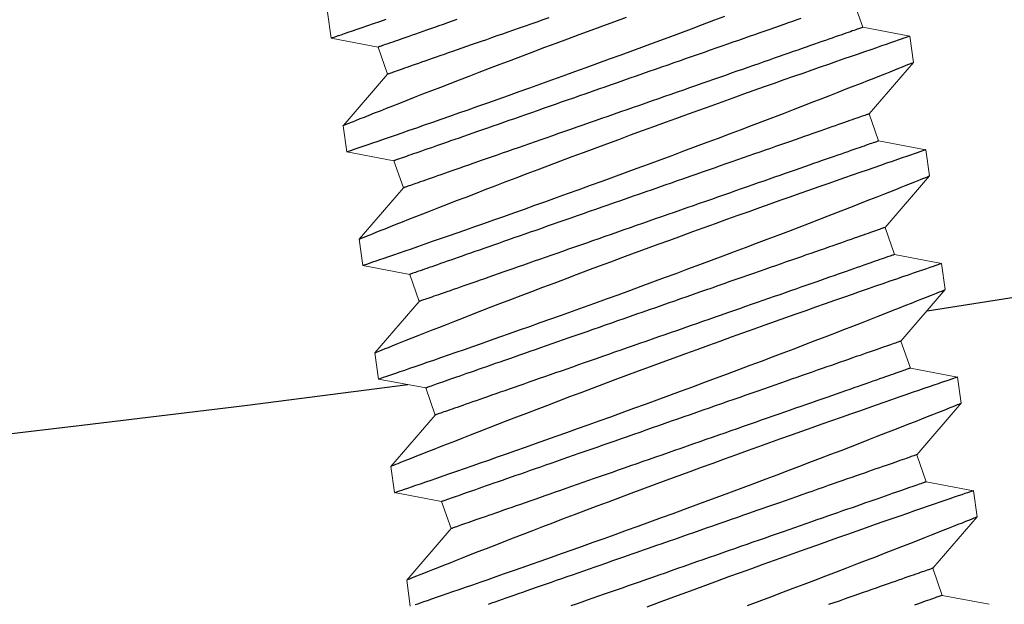
# Model space of a CAD drawing. Extents: x -47 to 454, y -36 to 364.
# Drawn here: x 17 to 17, y -35 to -34 of the extents above; entities that cross this region are included whole.
import ezdxf

# ---------------------------------------------------------------- set-up
doc = ezdxf.new("R2010")
doc.units = 0
doc.header["$MEASUREMENT"] = 0
doc.layers.get('0').update_dxf_attribs({"linetype": 'CONTINUOUS', "lineweight": 15})
doc.layers.add('Text', color=7, linetype='CONTINUOUS')

msp = doc.modelspace()

# ---------------------------------------------------------------- hatches: boundary and pattern name
at = {"layer": 'Text'}
h = msp.add_hatch(dxfattribs=at)
h.set_pattern_fill('ANSI37', color=8, scale=2.5, style=0)
h.set_pattern_definition([(45, (1622.8859, -4.8553), (-0.22097087, 0.22097087), []), (135, (1622.8859, -4.8553), (-0.22097087, -0.22097087), [])])
edge = h.paths.add_edge_path(flags=16)
edge.add_arc((15.24432, -23.58727), 11.75, 0, 360)
edge = h.paths.add_edge_path()
edge.add_arc((15.24432, -23.58727), 12, 0, 360)

# ---------------------------------------------------------------- linework, layer by layer
for p, q in [((16.89698, -34.48579), (16.89285, -34.47399)), ((16.66361, -34.47914), (16.6652, -34.49052)), ((16.91751, -34.48968), (16.89698, -34.48579)), ((16.9191, -34.50107), (16.91751, -34.48969)), ((16.6652, -34.49053), (16.68573, -34.49442)), ((16.68573, -34.49442), (16.68986, -34.50622)), ((16.89977, -34.52351), (16.9191, -34.50107)), ((16.68986, -34.50622), (16.67053, -34.52866)), ((16.90389, -34.53531), (16.89977, -34.52351)), ((16.67052, -34.52866), (16.67211, -34.54004)), ((16.92442, -34.5392), (16.90389, -34.53531)), ((16.67211, -34.54005), (16.69265, -34.54394)), ((16.92601, -34.55059), (16.92442, -34.53921)), ((16.69265, -34.54394), (16.69677, -34.55574)), ((16.90668, -34.57303), (16.92601, -34.55059)), ((16.69677, -34.55574), (16.67744, -34.57818)), ((16.91081, -34.58483), (16.90668, -34.57303)), ((16.67744, -34.57818), (16.67903, -34.58956)), ((16.93134, -34.58872), (16.91081, -34.58483)), ((16.67903, -34.58957), (16.69956, -34.59346)), ((16.93293, -34.60011), (16.93134, -34.58873)), ((16.69956, -34.59346), (16.70368, -34.60526)), ((16.9136, -34.62255), (16.93293, -34.60011)), ((16.70368, -34.60526), (16.68436, -34.6277)), ((16.91772, -34.63435), (16.9136, -34.62255)), ((16.68435, -34.6277), (16.68594, -34.63908)), ((16.93825, -34.63824), (16.91772, -34.63435)), ((16.68594, -34.63909), (16.70648, -34.64298)), ((16.93984, -34.64963), (16.93825, -34.63824)), ((16.70648, -34.64298), (16.7106, -34.65478)), ((16.92051, -34.67207), (16.93984, -34.64963)), ((16.7106, -34.65478), (16.69127, -34.67722)), ((16.92464, -34.68387), (16.92051, -34.67207)), ((16.69127, -34.67722), (16.69286, -34.6886)), ((16.94517, -34.68776), (16.92464, -34.68387)), ((16.69286, -34.68861), (16.71339, -34.6925)), ((16.94676, -34.69915), (16.94517, -34.68776)), ((16.71339, -34.6925), (16.71751, -34.7043)), ((16.92743, -34.72159), (16.94676, -34.69915)), ((16.71751, -34.7043), (16.69818, -34.72674)), ((16.93155, -34.73339), (16.92743, -34.72159)), ((16.69818, -34.72674), (16.69977, -34.73812)), ((16.95208, -34.73728), (16.93155, -34.73339))]:
    msp.add_line(p, q)
for radius in [12, 11.75]:
    msp.add_circle((15.24432, -23.58727), radius)
at = {"layer": 'Text', "color": 8, "flags": 128}
for points in [[(16.67214, -34.54004), (16.67215, -34.54004), (16.67237, -34.53996), (16.67281, -34.53981), (16.67346, -34.53959), (16.67429, -34.5393), (16.67532, -34.53895), (16.67654, -34.53853), (16.67795, -34.53805), (16.67961, -34.53748), (16.68146, -34.53684), (16.6835, -34.53614), (16.68574, -34.53537), (16.6881, -34.53456), (16.69063, -34.53368), (16.69333, -34.53275), (16.69619, -34.53176), (16.6993, -34.53068), (16.70257, -34.52954), (16.70599, -34.52835), (16.70956, -34.52711), (16.71322, -34.52583), (16.71701, -34.5245), (16.72092, -34.52313), (16.72495, -34.52171), (16.7292, -34.52021), (16.73357, -34.51867), (16.73803, -34.51709), (16.74259, -34.51547), (16.74718, -34.51383), (16.75186, -34.51216), (16.7566, -34.51046), (16.76139, -34.50874), (16.76637, -34.50694), (16.7714, -34.50512), (16.77647, -34.50328), (16.78155, -34.50143), (16.7866, -34.49959), (16.79166, -34.49773), (16.79673, -34.49587), (16.80177, -34.49401), (16.80695, -34.49209), (16.8121, -34.49018), (16.81721, -34.48827), (16.82227, -34.48638), (16.82718, -34.48453), (16.83203, -34.48271), (16.83681, -34.4809)], [(16.66523, -34.49052), (16.66523, -34.49052), (16.66545, -34.49044), (16.66589, -34.49029), (16.66654, -34.49007), (16.66737, -34.48978), (16.6684, -34.48943), (16.66963, -34.48901), (16.67104, -34.48853), (16.67269, -34.48796), (16.67454, -34.48732), (16.67659, -34.48662), (16.67882, -34.48585), (16.68118, -34.48504), (16.68371, -34.48416), (16.68642, -34.48323), (16.68928, -34.48224)], [(16.79388, -34.48144), (16.7887, -34.48334), (16.78353, -34.48525), (16.77837, -34.48716), (16.77323, -34.48906), (16.76821, -34.49093), (16.76322, -34.49279), (16.75828, -34.49464), (16.75341, -34.49648), (16.74846, -34.49835), (16.74358, -34.50019), (16.73879, -34.50201), (16.73411, -34.5038), (16.72966, -34.5055), (16.72531, -34.50717), (16.72108, -34.5088), (16.71697, -34.51038), (16.71288, -34.51197), (16.70893, -34.5135), (16.70514, -34.51498), (16.70151, -34.5164), (16.6982, -34.5177), (16.69505, -34.51893), (16.69207, -34.52011), (16.68926, -34.52121), (16.68656, -34.52228), (16.68404, -34.52328), (16.68173, -34.5242), (16.67962, -34.52503), (16.67783, -34.52575), (16.67622, -34.52639), (16.67481, -34.52695), (16.67359, -34.52744), (16.67255, -34.52785), (16.67172, -34.52818), (16.67111, -34.52843), (16.67071, -34.52859), (16.67054, -34.52866), (16.67055, -34.52865)], [(16.72009, -34.48242), (16.71804, -34.48313), (16.71603, -34.48383), (16.71408, -34.48452), (16.71219, -34.48518), (16.71035, -34.48582), (16.70856, -34.48644), (16.70684, -34.48705), (16.70518, -34.48763), (16.70357, -34.48819), (16.70203, -34.48873), (16.70056, -34.48924), (16.69914, -34.48974), (16.6978, -34.49021), (16.69652, -34.49065), (16.69531, -34.49108), (16.69416, -34.49148), (16.69309, -34.49185), (16.69209, -34.4922), (16.69116, -34.49253), (16.6903, -34.49283), (16.68951, -34.4931), (16.6888, -34.49335), (16.68815, -34.49358), (16.68759, -34.49377), (16.6871, -34.49394), (16.68668, -34.49409), (16.68634, -34.49421), (16.68607, -34.4943), (16.68588, -34.49437), (16.68577, -34.49441), (16.68573, -34.49442), (16.68573, -34.49442)], [(16.76008, -34.48169), (16.75745, -34.4826), (16.75486, -34.48351), (16.75229, -34.48441), (16.74975, -34.4853), (16.74724, -34.48617), (16.74476, -34.48704), (16.74231, -34.48789), (16.73991, -34.48873), (16.73754, -34.48956), (16.73521, -34.49038), (16.73292, -34.49118), (16.73067, -34.49196), (16.72847, -34.49273), (16.72632, -34.49348), (16.72422, -34.49422), (16.72216, -34.49493), (16.72016, -34.49563), (16.71821, -34.49632), (16.71631, -34.49698), (16.71447, -34.49762), (16.71269, -34.49824), (16.71096, -34.49885), (16.7093, -34.49943), (16.7077, -34.49999), (16.70616, -34.50053), (16.70468, -34.50104), (16.70327, -34.50154), (16.70192, -34.50201), (16.70064, -34.50245), (16.69943, -34.50288), (16.69829, -34.50328), (16.69721, -34.50365), (16.69621, -34.504), (16.69528, -34.50433), (16.69442, -34.50463), (16.69363, -34.5049), (16.69292, -34.50515), (16.69228, -34.50538), (16.69171, -34.50557), (16.69122, -34.50575), (16.6908, -34.50589), (16.69046, -34.50601), (16.6902, -34.5061), (16.69001, -34.50617), (16.68989, -34.50621), (16.68986, -34.50622), (16.68986, -34.50622)], [(16.87002, -34.48197), (16.86824, -34.48259), (16.8664, -34.48323), (16.8645, -34.4839), (16.86255, -34.48458), (16.86055, -34.48528), (16.85849, -34.486), (16.85639, -34.48673), (16.85423, -34.48748), (16.85203, -34.48825), (16.84979, -34.48904), (16.8475, -34.48984), (16.84517, -34.49065), (16.8428, -34.49148), (16.84039, -34.49232), (16.83795, -34.49317), (16.83547, -34.49404), (16.83296, -34.49492), (16.83042, -34.4958), (16.82785, -34.4967), (16.82525, -34.49761), (16.82263, -34.49852), (16.81999, -34.49945), (16.81732, -34.50038), (16.81464, -34.50132), (16.81194, -34.50226), (16.80923, -34.50321), (16.8065, -34.50416), (16.80376, -34.50512), (16.80102, -34.50608), (16.79826, -34.50704), (16.79551, -34.508), (16.79275, -34.50897), (16.78999, -34.50993), (16.78724, -34.51089), (16.78448, -34.51185), (16.78174, -34.51281), (16.779, -34.51377), (16.77627, -34.51472), (16.77356, -34.51567), (16.77086, -34.51661), (16.76818, -34.51755), (16.76551, -34.51848), (16.76287, -34.51941), (16.76025, -34.52032), (16.75765, -34.52123), (16.75508, -34.52213), (16.75254, -34.52302), (16.75003, -34.52389), (16.74755, -34.52476), (16.74511, -34.52561), (16.7427, -34.52645), (16.74033, -34.52728), (16.738, -34.5281), (16.73571, -34.52889), (16.73347, -34.52968), (16.73127, -34.53045), (16.72911, -34.5312), (16.72701, -34.53194), (16.72495, -34.53265), (16.72295, -34.53335), (16.721, -34.53404), (16.7191, -34.5347), (16.71726, -34.53534), (16.71548, -34.53596), (16.71375, -34.53657), (16.71209, -34.53715), (16.71049, -34.53771), (16.70895, -34.53825), (16.70747, -34.53876), (16.70606, -34.53926), (16.70471, -34.53973), (16.70343, -34.54017), (16.70222, -34.5406), (16.70108, -34.541), (16.70001, -34.54137), (16.699, -34.54172), (16.69807, -34.54205), (16.69721, -34.54235), (16.69642, -34.54262), (16.69571, -34.54287), (16.69507, -34.54309), (16.6945, -34.54329), (16.69401, -34.54346), (16.6936, -34.54361), (16.69325, -34.54373), (16.69299, -34.54382), (16.6928, -34.54389), (16.69269, -34.54393), (16.69265, -34.54394), (16.69265, -34.54394)], [(16.9175, -34.48969), (16.91751, -34.48969), (16.91739, -34.48973), (16.91707, -34.48983), (16.91655, -34.49001), (16.91583, -34.49026), (16.91492, -34.49057), (16.91377, -34.49096), (16.91242, -34.49143), (16.91086, -34.49196), (16.90911, -34.49256), (16.90721, -34.49322), (16.90514, -34.49393), (16.90288, -34.49471), (16.90045, -34.49555), (16.89778, -34.49647), (16.89493, -34.49746), (16.89191, -34.4985), (16.88873, -34.4996), (16.88545, -34.50074), (16.88202, -34.50194), (16.87846, -34.50318), (16.87476, -34.50448), (16.87083, -34.50585), (16.86677, -34.50728), (16.86259, -34.50875), (16.85831, -34.51026), (16.85396, -34.5118), (16.84952, -34.51338), (16.84499, -34.51499), (16.84039, -34.51663), (16.83559, -34.51835), (16.83071, -34.5201), (16.82578, -34.52188), (16.82081, -34.52367), (16.81585, -34.52547), (16.81085, -34.52729), (16.80582, -34.52912), (16.80079, -34.53096), (16.79562, -34.53286), (16.79044, -34.53477), (16.78528, -34.53667), (16.78015, -34.53858), (16.77512, -34.54045), (16.77014, -34.54231), (16.7652, -34.54416), (16.76032, -34.546), (16.75537, -34.54786), (16.7505, -34.54971), (16.74571, -34.55153), (16.74102, -34.55332), (16.73657, -34.55502), (16.73223, -34.55669), (16.72799, -34.55832), (16.72389, -34.5599), (16.7198, -34.56149), (16.71585, -34.56302), (16.71205, -34.5645), (16.70842, -34.56592), (16.70512, -34.56722), (16.70197, -34.56845), (16.69899, -34.56962), (16.69618, -34.57073), (16.69347, -34.5718), (16.69096, -34.5728), (16.68864, -34.57372), (16.68654, -34.57455), (16.68474, -34.57527), (16.68314, -34.57591), (16.68172, -34.57647), (16.68051, -34.57696), (16.67947, -34.57737), (16.67864, -34.5777), (16.67802, -34.57795), (16.67763, -34.57811), (16.67745, -34.57818), (16.67746, -34.57817)], [(16.89698, -34.48579), (16.89694, -34.4858), (16.89682, -34.48584), (16.89663, -34.48591), (16.89637, -34.486), (16.89603, -34.48612), (16.89561, -34.48627), (16.89512, -34.48644), (16.89455, -34.48664), (16.89391, -34.48686), (16.8932, -34.48711), (16.89241, -34.48739), (16.89155, -34.48769), (16.89062, -34.48801), (16.88962, -34.48836), (16.88854, -34.48874), (16.8874, -34.48914), (16.88619, -34.48956), (16.88491, -34.49001), (16.88356, -34.49048), (16.88215, -34.49097), (16.88068, -34.49149), (16.87914, -34.49202), (16.87753, -34.49258), (16.87587, -34.49317), (16.87414, -34.49377), (16.87236, -34.49439), (16.87052, -34.49503), (16.86862, -34.4957), (16.86667, -34.49638), (16.86467, -34.49708), (16.86262, -34.4978), (16.86051, -34.49853), (16.85836, -34.49928), (16.85616, -34.50005), (16.85391, -34.50084), (16.85162, -34.50164), (16.84929, -34.50245), (16.84692, -34.50328), (16.84452, -34.50412), (16.84207, -34.50497), (16.83959, -34.50584), (16.83708, -34.50672), (16.83454, -34.5076), (16.83197, -34.5085), (16.82938, -34.50941), (16.82676, -34.51033), (16.82411, -34.51125), (16.82145, -34.51218), (16.81876, -34.51312), (16.81606, -34.51406), (16.81335, -34.51501), (16.81062, -34.51596), (16.80789, -34.51692), (16.80514, -34.51788), (16.80239, -34.51884), (16.79963, -34.5198), (16.79687, -34.52077), (16.79411, -34.52173), (16.79136, -34.52269), (16.78861, -34.52365), (16.78586, -34.52461), (16.78312, -34.52557), (16.7804, -34.52652), (16.77768, -34.52747), (16.77498, -34.52841), (16.7723, -34.52935), (16.76963, -34.53028), (16.76699, -34.53121), (16.76437, -34.53212), (16.76177, -34.53303), (16.7592, -34.53393), (16.75666, -34.53482), (16.75415, -34.53569), (16.75167, -34.53656), (16.74923, -34.53741), (16.74682, -34.53825), (16.74445, -34.53908), (16.74212, -34.5399), (16.73983, -34.5407), (16.73759, -34.54148), (16.73539, -34.54225), (16.73324, -34.543), (16.73113, -34.54374), (16.72908, -34.54445), (16.72707, -34.54515), (16.72512, -34.54584), (16.72322, -34.5465), (16.72138, -34.54714), (16.7196, -34.54776), (16.71788, -34.54837), (16.71621, -34.54895), (16.71461, -34.54951), (16.71307, -34.55005), (16.71159, -34.55056), (16.71018, -34.55106), (16.70884, -34.55153), (16.70756, -34.55197), (16.70634, -34.5524), (16.7052, -34.5528), (16.70413, -34.55317), (16.70313, -34.55352), (16.70219, -34.55385), (16.70133, -34.55415), (16.70055, -34.55442), (16.69983, -34.55467), (16.69919, -34.5549), (16.69863, -34.55509), (16.69814, -34.55526), (16.69772, -34.55541), (16.69738, -34.55553), (16.69711, -34.55562), (16.69692, -34.55569), (16.69681, -34.55573), (16.69677, -34.55574), (16.69677, -34.55574)], [(16.67906, -34.58956), (16.67906, -34.58956), (16.67928, -34.58948), (16.67972, -34.58933), (16.68037, -34.58911), (16.6812, -34.58882), (16.68223, -34.58847), (16.68346, -34.58805), (16.68487, -34.58757), (16.68652, -34.587), (16.68837, -34.58636), (16.69042, -34.58566), (16.69265, -34.58489), (16.69501, -34.58408), (16.69754, -34.5832), (16.70025, -34.58227), (16.70311, -34.58128), (16.70621, -34.5802), (16.70948, -34.57906), (16.71291, -34.57787), (16.71647, -34.57663), (16.72013, -34.57535), (16.72392, -34.57402), (16.72784, -34.57265), (16.73186, -34.57123), (16.73612, -34.56973), (16.74048, -34.56819), (16.74495, -34.56661), (16.7495, -34.56499), (16.7541, -34.56335), (16.75877, -34.56168), (16.76351, -34.55998), (16.76831, -34.55826), (16.77329, -34.55646), (16.77832, -34.55464), (16.78338, -34.5528), (16.78847, -34.55095), (16.79352, -34.54911), (16.79858, -34.54725), (16.80364, -34.54539), (16.80869, -34.54353), (16.81386, -34.54161), (16.81901, -34.5397), (16.82412, -34.53779), (16.82918, -34.5359), (16.83409, -34.53405), (16.83894, -34.53223), (16.84372, -34.53042), (16.84842, -34.52864), (16.85317, -34.52683), (16.85782, -34.52505), (16.86235, -34.52331), (16.86677, -34.52162), (16.87091, -34.52002), (16.87493, -34.51846), (16.87882, -34.51696), (16.88256, -34.5155), (16.88626, -34.51406), (16.8898, -34.51267), (16.89317, -34.51135), (16.89636, -34.5101), (16.89921, -34.50897), (16.9019, -34.50791), (16.9044, -34.50692), (16.90672, -34.506), (16.90892, -34.50513), (16.91091, -34.50434), (16.9127, -34.50362), (16.91427, -34.503), (16.91555, -34.50249), (16.91664, -34.50205), (16.91753, -34.50169), (16.91823, -34.50142), (16.91873, -34.50122), (16.91902, -34.5011), (16.91908, -34.50107)], [(16.89977, -34.52351), (16.89973, -34.52352), (16.89962, -34.52356), (16.89943, -34.52363), (16.89916, -34.52372), (16.89882, -34.52384), (16.8984, -34.52399), (16.89791, -34.52416), (16.89734, -34.52436), (16.8967, -34.52458), (16.89599, -34.52483), (16.8952, -34.5251), (16.89434, -34.5254), (16.89341, -34.52573), (16.89241, -34.52608), (16.89134, -34.52646), (16.89019, -34.52685), (16.88898, -34.52728), (16.8877, -34.52772), (16.88636, -34.5282), (16.88494, -34.52869), (16.88347, -34.5292), (16.88193, -34.52974), (16.88032, -34.5303), (16.87866, -34.53088), (16.87694, -34.53149), (16.87515, -34.53211), (16.87331, -34.53275), (16.87142, -34.53342), (16.86947, -34.5341), (16.86746, -34.5348), (16.86541, -34.53551), (16.8633, -34.53625), (16.86115, -34.537), (16.85895, -34.53777), (16.8567, -34.53856), (16.85442, -34.53936), (16.85209, -34.54017), (16.84972, -34.541), (16.84731, -34.54184), (16.84486, -34.54269), (16.84239, -34.54356), (16.83988, -34.54444), (16.83733, -34.54532), (16.83476, -34.54622), (16.83217, -34.54713), (16.82955, -34.54804), (16.8269, -34.54897), (16.82424, -34.5499), (16.82156, -34.55084), (16.81886, -34.55178), (16.81614, -34.55273), (16.81341, -34.55368), (16.81068, -34.55464), (16.80793, -34.5556), (16.80518, -34.55656), (16.80242, -34.55752), (16.79966, -34.55849), (16.79691, -34.55945), (16.79415, -34.56041), (16.7914, -34.56137), (16.78865, -34.56233), (16.78592, -34.56329), (16.78319, -34.56424), (16.78047, -34.56519), (16.77777, -34.56613), (16.77509, -34.56707), (16.77243, -34.568), (16.76978, -34.56893), (16.76716, -34.56984), (16.76456, -34.57075), (16.762, -34.57165), (16.75945, -34.57253), (16.75694, -34.57341), (16.75446, -34.57428), (16.75202, -34.57513), (16.74961, -34.57597), (16.74724, -34.5768), (16.74491, -34.57762), (16.74263, -34.57841), (16.74038, -34.5792), (16.73818, -34.57997), (16.73603, -34.58072), (16.73392, -34.58146), (16.73187, -34.58217), (16.72986, -34.58287), (16.72791, -34.58356), (16.72602, -34.58422), (16.72418, -34.58486), (16.72239, -34.58548), (16.72067, -34.58609), (16.71901, -34.58667), (16.7174, -34.58723), (16.71586, -34.58777), (16.71439, -34.58828), (16.71297, -34.58877), (16.71163, -34.58925), (16.71035, -34.58969), (16.70914, -34.59012), (16.70799, -34.59051), (16.70692, -34.59089), (16.70592, -34.59124), (16.70499, -34.59157), (16.70413, -34.59187), (16.70334, -34.59214), (16.70263, -34.59239), (16.70198, -34.59261), (16.70142, -34.59281), (16.70093, -34.59298), (16.70051, -34.59313), (16.70017, -34.59325), (16.6999, -34.59334), (16.69971, -34.59341), (16.6996, -34.59345), (16.69956, -34.59346), (16.69956, -34.59346)], [(16.90389, -34.53531), (16.90385, -34.53532), (16.90374, -34.53536), (16.90355, -34.53543), (16.90328, -34.53552), (16.90294, -34.53564), (16.90253, -34.53579), (16.90203, -34.53596), (16.90147, -34.53616), (16.90083, -34.53638), (16.90011, -34.53663), (16.89933, -34.5369), (16.89847, -34.5372), (16.89754, -34.53753), (16.89653, -34.53788), (16.89546, -34.53826), (16.89432, -34.53865), (16.89311, -34.53908), (16.89183, -34.53953), (16.89048, -34.54), (16.88907, -34.54049), (16.88759, -34.54101), (16.88605, -34.54154), (16.88445, -34.5421), (16.88278, -34.54268), (16.88106, -34.54329), (16.87928, -34.54391), (16.87744, -34.54455), (16.87554, -34.54522), (16.87359, -34.5459), (16.87159, -34.5466), (16.86953, -34.54732), (16.86743, -34.54805), (16.86527, -34.5488), (16.86307, -34.54957), (16.86083, -34.55036), (16.85854, -34.55116), (16.85621, -34.55197), (16.85384, -34.5528), (16.85143, -34.55364), (16.84899, -34.55449), (16.84651, -34.55536), (16.844, -34.55624), (16.84146, -34.55712), (16.83889, -34.55802), (16.83629, -34.55893), (16.83367, -34.55984), (16.83103, -34.56077), (16.82836, -34.5617), (16.82568, -34.56264), (16.82298, -34.56358), (16.82026, -34.56453), (16.81754, -34.56548), (16.8148, -34.56644), (16.81205, -34.5674), (16.8093, -34.56836), (16.80655, -34.56932), (16.80379, -34.57029), (16.80103, -34.57125), (16.79827, -34.57221), (16.79552, -34.57317), (16.79278, -34.57413), (16.79004, -34.57509), (16.78731, -34.57604), (16.7846, -34.57699), (16.7819, -34.57793), (16.77921, -34.57887), (16.77655, -34.5798), (16.77391, -34.58073), (16.77128, -34.58164), (16.76869, -34.58255), (16.76612, -34.58345), (16.76358, -34.58434), (16.76107, -34.58521), (16.75859, -34.58608), (16.75614, -34.58693), (16.75374, -34.58777), (16.75137, -34.5886), (16.74904, -34.58942), (16.74675, -34.59022), (16.7445, -34.591), (16.7423, -34.59177), (16.74015, -34.59252), (16.73805, -34.59326), (16.73599, -34.59397), (16.73399, -34.59467), (16.73204, -34.59536), (16.73014, -34.59602), (16.7283, -34.59666), (16.72652, -34.59728), (16.72479, -34.59789), (16.72313, -34.59847), (16.72153, -34.59903), (16.71999, -34.59957), (16.71851, -34.60008), (16.7171, -34.60058), (16.71575, -34.60105), (16.71447, -34.60149), (16.71326, -34.60192), (16.71212, -34.60232), (16.71104, -34.60269), (16.71004, -34.60304), (16.70911, -34.60337), (16.70825, -34.60367), (16.70746, -34.60394), (16.70675, -34.60419), (16.70611, -34.60441), (16.70554, -34.60461), (16.70505, -34.60478), (16.70463, -34.60493), (16.70429, -34.60505), (16.70403, -34.60514), (16.70384, -34.60521), (16.70372, -34.60525), (16.70368, -34.60526), (16.70368, -34.60526)], [(16.92442, -34.53921), (16.92442, -34.5392), (16.9243, -34.53925), (16.92399, -34.53935), (16.92347, -34.53953), (16.92275, -34.53978), (16.92183, -34.54009), (16.92069, -34.54048), (16.91933, -34.54095), (16.91778, -34.54148), (16.91602, -34.54208), (16.91413, -34.54274), (16.91205, -34.54345), (16.90979, -34.54423), (16.90737, -34.54507), (16.90469, -34.54599), (16.90184, -34.54698), (16.89882, -34.54802), (16.89565, -34.54912), (16.89237, -34.55026), (16.88894, -34.55146), (16.88537, -34.5527), (16.88168, -34.554), (16.87775, -34.55537), (16.87369, -34.5568), (16.86951, -34.55827), (16.86522, -34.55978), (16.86088, -34.56132), (16.85644, -34.5629), (16.85191, -34.56451), (16.84731, -34.56615), (16.8425, -34.56787), (16.83763, -34.56962), (16.8327, -34.5714), (16.82773, -34.57319), (16.82276, -34.57499), (16.81776, -34.57681), (16.81274, -34.57864), (16.80771, -34.58048), (16.80253, -34.58238), (16.79736, -34.58429), (16.7922, -34.58619), (16.78706, -34.5881), (16.78204, -34.58997), (16.77705, -34.59183), (16.77211, -34.59368), (16.76724, -34.59552), (16.76229, -34.59738), (16.75741, -34.59923), (16.75262, -34.60105), (16.74794, -34.60284), (16.74349, -34.60454), (16.73914, -34.60621), (16.73491, -34.60784), (16.7308, -34.60942), (16.72671, -34.61101), (16.72276, -34.61254), (16.71897, -34.61402), (16.71534, -34.61544), (16.71203, -34.61673), (16.70888, -34.61797), (16.7059, -34.61914), (16.70309, -34.62025), (16.70039, -34.62132), (16.69787, -34.62232), (16.69556, -34.62323), (16.69345, -34.62407), (16.69166, -34.62479), (16.69005, -34.62543), (16.68864, -34.62599), (16.68742, -34.62648), (16.68638, -34.62689), (16.68555, -34.62722), (16.68494, -34.62747), (16.68454, -34.62763), (16.68437, -34.6277), (16.68438, -34.62769)], [(16.68597, -34.63908), (16.68598, -34.63907), (16.6862, -34.639), (16.68664, -34.63885), (16.68729, -34.63863), (16.68812, -34.63834), (16.68915, -34.63799), (16.69037, -34.63757), (16.69178, -34.63709), (16.69344, -34.63652), (16.69529, -34.63588), (16.69733, -34.63518), (16.69957, -34.63441), (16.70193, -34.6336), (16.70446, -34.63272), (16.70716, -34.63179), (16.71002, -34.6308), (16.71313, -34.62972), (16.7164, -34.62858), (16.71982, -34.62739), (16.72339, -34.62615), (16.72705, -34.62487), (16.73084, -34.62354), (16.73475, -34.62217), (16.73878, -34.62075), (16.74303, -34.61925), (16.7474, -34.61771), (16.75186, -34.61613), (16.75642, -34.61451), (16.76101, -34.61287), (16.76569, -34.6112), (16.77043, -34.6095), (16.77522, -34.60778), (16.7802, -34.60598), (16.78523, -34.60416), (16.7903, -34.60232), (16.79538, -34.60047), (16.80043, -34.59863), (16.80549, -34.59677), (16.81056, -34.59491), (16.8156, -34.59305), (16.82078, -34.59113), (16.82593, -34.58922), (16.83104, -34.58731), (16.8361, -34.58542), (16.84101, -34.58357), (16.84586, -34.58174), (16.85064, -34.57994), (16.85534, -34.57815), (16.86008, -34.57635), (16.86473, -34.57457), (16.86927, -34.57283), (16.87368, -34.57114), (16.87783, -34.56954), (16.88185, -34.56798), (16.88573, -34.56648), (16.88947, -34.56502), (16.89318, -34.56358), (16.89672, -34.56219), (16.90008, -34.56087), (16.90327, -34.55962), (16.90613, -34.55849), (16.90881, -34.55743), (16.91132, -34.55644), (16.91364, -34.55552), (16.91583, -34.55465), (16.91783, -34.55386), (16.91961, -34.55314), (16.92118, -34.55252), (16.92247, -34.55201), (16.92356, -34.55157), (16.92445, -34.55121), (16.92514, -34.55094), (16.92565, -34.55074), (16.92593, -34.55062), (16.926, -34.55059)], [(16.90668, -34.57303), (16.90664, -34.57304), (16.90653, -34.57308), (16.90634, -34.57315), (16.90607, -34.57324), (16.90573, -34.57336), (16.90532, -34.57351), (16.90483, -34.57368), (16.90426, -34.57388), (16.90362, -34.5741), (16.90291, -34.57435), (16.90212, -34.57462), (16.90126, -34.57492), (16.90033, -34.57525), (16.89932, -34.5756), (16.89825, -34.57597), (16.89711, -34.57637), (16.8959, -34.5768), (16.89462, -34.57724), (16.89327, -34.57771), (16.89186, -34.57821), (16.89038, -34.57872), (16.88884, -34.57926), (16.88724, -34.57982), (16.88557, -34.5804), (16.88385, -34.58101), (16.88207, -34.58163), (16.88023, -34.58227), (16.87833, -34.58293), (16.87638, -34.58362), (16.87438, -34.58432), (16.87232, -34.58503), (16.87022, -34.58577), (16.86806, -34.58652), (16.86586, -34.58729), (16.86362, -34.58808), (16.86133, -34.58887), (16.859, -34.58969), (16.85663, -34.59052), (16.85422, -34.59136), (16.85178, -34.59221), (16.8493, -34.59308), (16.84679, -34.59396), (16.84425, -34.59484), (16.84168, -34.59574), (16.83908, -34.59665), (16.83646, -34.59756), (16.83382, -34.59849), (16.83115, -34.59942), (16.82847, -34.60036), (16.82577, -34.6013), (16.82306, -34.60225), (16.82033, -34.6032), (16.81759, -34.60416), (16.81485, -34.60512), (16.81209, -34.60608), (16.80934, -34.60704), (16.80658, -34.608), (16.80382, -34.60897), (16.80107, -34.60993), (16.79831, -34.61089), (16.79557, -34.61185), (16.79283, -34.61281), (16.7901, -34.61376), (16.78739, -34.61471), (16.78469, -34.61565), (16.78201, -34.61659), (16.77934, -34.61752), (16.7767, -34.61845), (16.77408, -34.61936), (16.77148, -34.62027), (16.76891, -34.62117), (16.76637, -34.62205), (16.76386, -34.62293), (16.76138, -34.6238), (16.75894, -34.62465), (16.75653, -34.62549), (16.75416, -34.62632), (16.75183, -34.62713), (16.74954, -34.62793), (16.7473, -34.62872), (16.7451, -34.62949), (16.74294, -34.63024), (16.74084, -34.63098), (16.73878, -34.63169), (16.73678, -34.63239), (16.73483, -34.63307), (16.73293, -34.63374), (16.73109, -34.63438), (16.72931, -34.635), (16.72758, -34.63561), (16.72592, -34.63619), (16.72432, -34.63675), (16.72278, -34.63729), (16.7213, -34.6378), (16.71989, -34.63829), (16.71854, -34.63876), (16.71726, -34.63921), (16.71605, -34.63964), (16.71491, -34.64003), (16.71383, -34.64041), (16.71283, -34.64076), (16.7119, -34.64109), (16.71104, -34.64139), (16.71025, -34.64166), (16.70954, -34.64191), (16.7089, -34.64213), (16.70833, -34.64233), (16.70784, -34.6425), (16.70743, -34.64265), (16.70708, -34.64277), (16.70682, -34.64286), (16.70663, -34.64293), (16.70651, -34.64297), (16.70648, -34.64298), (16.70648, -34.64298)], [(16.91081, -34.58483), (16.91077, -34.58484), (16.91065, -34.58488), (16.91046, -34.58495), (16.9102, -34.58504), (16.90986, -34.58516), (16.90944, -34.58531), (16.90895, -34.58548), (16.90838, -34.58568), (16.90774, -34.5859), (16.90703, -34.58615), (16.90624, -34.58642), (16.90538, -34.58672), (16.90445, -34.58705), (16.90345, -34.5874), (16.90237, -34.58778), (16.90123, -34.58817), (16.90002, -34.5886), (16.89874, -34.58904), (16.89739, -34.58952), (16.89598, -34.59001), (16.89451, -34.59052), (16.89297, -34.59106), (16.89136, -34.59162), (16.8897, -34.5922), (16.88797, -34.59281), (16.88619, -34.59343), (16.88435, -34.59407), (16.88245, -34.59474), (16.8805, -34.59542), (16.8785, -34.59612), (16.87645, -34.59683), (16.87434, -34.59757), (16.87219, -34.59832), (16.86999, -34.59909), (16.86774, -34.59988), (16.86545, -34.60068), (16.86312, -34.60149), (16.86075, -34.60232), (16.85835, -34.60316), (16.8559, -34.60401), (16.85342, -34.60488), (16.85091, -34.60576), (16.84837, -34.60664), (16.8458, -34.60754), (16.84321, -34.60845), (16.84058, -34.60936), (16.83794, -34.61029), (16.83528, -34.61122), (16.83259, -34.61216), (16.82989, -34.6131), (16.82718, -34.61405), (16.82445, -34.615), (16.82171, -34.61596), (16.81897, -34.61692), (16.81622, -34.61788), (16.81346, -34.61884), (16.8107, -34.61981), (16.80794, -34.62077), (16.80519, -34.62173), (16.80244, -34.62269), (16.79969, -34.62365), (16.79695, -34.62461), (16.79423, -34.62556), (16.79151, -34.62651), (16.78881, -34.62745), (16.78613, -34.62839), (16.78346, -34.62932), (16.78082, -34.63025), (16.7782, -34.63116), (16.7756, -34.63207), (16.77303, -34.63297), (16.77049, -34.63385), (16.76798, -34.63473), (16.7655, -34.6356), (16.76306, -34.63645), (16.76065, -34.63729), (16.75828, -34.63812), (16.75595, -34.63893), (16.75366, -34.63973), (16.75142, -34.64052), (16.74922, -34.64129), (16.74706, -34.64204), (16.74496, -34.64278), (16.7429, -34.64349), (16.7409, -34.64419), (16.73895, -34.64488), (16.73705, -34.64554), (16.73521, -34.64618), (16.73343, -34.6468), (16.73171, -34.64741), (16.73004, -34.64799), (16.72844, -34.64855), (16.7269, -34.64909), (16.72542, -34.6496), (16.72401, -34.65009), (16.72266, -34.65057), (16.72139, -34.65101), (16.72017, -34.65144), (16.71903, -34.65183), (16.71796, -34.65221), (16.71696, -34.65256), (16.71602, -34.65289), (16.71516, -34.65319), (16.71438, -34.65346), (16.71366, -34.65371), (16.71302, -34.65393), (16.71246, -34.65413), (16.71197, -34.6543), (16.71155, -34.65445), (16.71121, -34.65457), (16.71094, -34.65466), (16.71075, -34.65473), (16.71064, -34.65477), (16.7106, -34.65478), (16.7106, -34.65478)], [(16.93133, -34.58873), (16.93134, -34.58872), (16.93122, -34.58876), (16.9309, -34.58887), (16.93038, -34.58905), (16.92966, -34.5893), (16.92875, -34.58961), (16.9276, -34.59), (16.92625, -34.59047), (16.92469, -34.591), (16.92294, -34.5916), (16.92104, -34.59225), (16.91897, -34.59297), (16.91671, -34.59375), (16.91428, -34.59459), (16.91161, -34.59551), (16.90876, -34.59649), (16.90574, -34.59754), (16.90256, -34.59864), (16.89928, -34.59978), (16.89585, -34.60098), (16.89229, -34.60222), (16.88859, -34.60351), (16.88466, -34.60489), (16.8806, -34.60632), (16.87642, -34.60779), (16.87214, -34.6093), (16.86779, -34.61084), (16.86335, -34.61242), (16.85882, -34.61403), (16.85422, -34.61567), (16.84942, -34.61739), (16.84454, -34.61914), (16.83961, -34.62091), (16.83464, -34.62271), (16.82968, -34.62451), (16.82468, -34.62633), (16.81965, -34.62816), (16.81462, -34.63), (16.80945, -34.6319), (16.80427, -34.63381), (16.79911, -34.63571), (16.79398, -34.63762), (16.78895, -34.63949), (16.78397, -34.64135), (16.77903, -34.6432), (16.77415, -34.64504), (16.7692, -34.6469), (16.76433, -34.64875), (16.75954, -34.65057), (16.75485, -34.65236), (16.7504, -34.65406), (16.74606, -34.65573), (16.74182, -34.65736), (16.73772, -34.65894), (16.73363, -34.66053), (16.72968, -34.66206), (16.72588, -34.66354), (16.72225, -34.66496), (16.71895, -34.66625), (16.7158, -34.66749), (16.71282, -34.66866), (16.71001, -34.66977), (16.7073, -34.67084), (16.70479, -34.67184), (16.70247, -34.67275), (16.70037, -34.67359), (16.69857, -34.67431), (16.69696, -34.67495), (16.69555, -34.67551), (16.69434, -34.67599), (16.6933, -34.67641), (16.69247, -34.67674), (16.69185, -34.67699), (16.69146, -34.67715), (16.69128, -34.67722), (16.69129, -34.67721)], [(16.69289, -34.6886), (16.69289, -34.68859), (16.69311, -34.68852), (16.69355, -34.68837), (16.6942, -34.68815), (16.69503, -34.68786), (16.69606, -34.68751), (16.69728, -34.68709), (16.6987, -34.6866), (16.70035, -34.68604), (16.7022, -34.6854), (16.70425, -34.6847), (16.70648, -34.68393), (16.70884, -34.68312), (16.71137, -34.68224), (16.71408, -34.68131), (16.71694, -34.68032), (16.72004, -34.67924), (16.72331, -34.6781), (16.72674, -34.67691), (16.7303, -34.67567), (16.73396, -34.67439), (16.73775, -34.67306), (16.74166, -34.67169), (16.74569, -34.67027), (16.74995, -34.66877), (16.75431, -34.66723), (16.75878, -34.66565), (16.76333, -34.66403), (16.76793, -34.66239), (16.7726, -34.66072), (16.77734, -34.65902), (16.78214, -34.6573), (16.78712, -34.6555), (16.79215, -34.65368), (16.79721, -34.65184), (16.8023, -34.64999), (16.80735, -34.64815), (16.81241, -34.64629), (16.81747, -34.64443), (16.82252, -34.64257), (16.82769, -34.64065), (16.83284, -34.63874), (16.83795, -34.63683), (16.84301, -34.63494), (16.84792, -34.63309), (16.85277, -34.63126), (16.85755, -34.62946), (16.86225, -34.62767), (16.867, -34.62587), (16.87165, -34.62409), (16.87618, -34.62235), (16.8806, -34.62066), (16.88474, -34.61906), (16.88876, -34.6175), (16.89265, -34.616), (16.89639, -34.61454), (16.90009, -34.6131), (16.90363, -34.61171), (16.907, -34.61039), (16.91019, -34.60914), (16.91304, -34.60801), (16.91573, -34.60695), (16.91823, -34.60596), (16.92055, -34.60504), (16.92275, -34.60417), (16.92474, -34.60337), (16.92653, -34.60266), (16.9281, -34.60204), (16.92938, -34.60153), (16.93047, -34.60109), (16.93136, -34.60073), (16.93206, -34.60046), (16.93256, -34.60025), (16.93285, -34.60014), (16.93291, -34.60011)], [(16.9136, -34.62255), (16.91356, -34.62256), (16.91345, -34.6226), (16.91326, -34.62267), (16.91299, -34.62276), (16.91265, -34.62288), (16.91223, -34.62303), (16.91174, -34.6232), (16.91117, -34.62339), (16.91053, -34.62362), (16.90982, -34.62387), (16.90903, -34.62414), (16.90817, -34.62444), (16.90724, -34.62477), (16.90624, -34.62512), (16.90517, -34.62549), (16.90402, -34.62589), (16.90281, -34.62632), (16.90153, -34.62676), (16.90019, -34.62723), (16.89877, -34.62773), (16.8973, -34.62824), (16.89576, -34.62878), (16.89415, -34.62934), (16.89249, -34.62992), (16.89077, -34.63053), (16.88898, -34.63115), (16.88714, -34.63179), (16.88525, -34.63245), (16.8833, -34.63314), (16.88129, -34.63384), (16.87924, -34.63455), (16.87713, -34.63529), (16.87498, -34.63604), (16.87278, -34.63681), (16.87053, -34.63759), (16.86825, -34.63839), (16.86592, -34.63921), (16.86355, -34.64004), (16.86114, -34.64088), (16.85869, -34.64173), (16.85622, -34.6426), (16.85371, -34.64347), (16.85116, -34.64436), (16.84859, -34.64526), (16.846, -34.64617), (16.84338, -34.64708), (16.84073, -34.64801), (16.83807, -34.64894), (16.83539, -34.64988), (16.83269, -34.65082), (16.82997, -34.65177), (16.82724, -34.65272), (16.82451, -34.65368), (16.82176, -34.65464), (16.81901, -34.6556), (16.81625, -34.65656), (16.81349, -34.65752), (16.81074, -34.65849), (16.80798, -34.65945), (16.80523, -34.66041), (16.80248, -34.66137), (16.79975, -34.66233), (16.79702, -34.66328), (16.7943, -34.66423), (16.7916, -34.66517), (16.78892, -34.66611), (16.78626, -34.66704), (16.78361, -34.66796), (16.78099, -34.66888), (16.77839, -34.66979), (16.77582, -34.67069), (16.77328, -34.67157), (16.77077, -34.67245), (16.76829, -34.67332), (16.76585, -34.67417), (16.76344, -34.67501), (16.76107, -34.67584), (16.75874, -34.67665), (16.75646, -34.67745), (16.75421, -34.67824), (16.75201, -34.67901), (16.74986, -34.67976), (16.74775, -34.68049), (16.7457, -34.68121), (16.74369, -34.68191), (16.74174, -34.68259), (16.73985, -34.68326), (16.73801, -34.6839), (16.73622, -34.68452), (16.7345, -34.68512), (16.73284, -34.68571), (16.73123, -34.68627), (16.72969, -34.6868), (16.72821, -34.68732), (16.7268, -34.68781), (16.72546, -34.68828), (16.72418, -34.68873), (16.72297, -34.68915), (16.72182, -34.68955), (16.72075, -34.68993), (16.71975, -34.69028), (16.71882, -34.6906), (16.71796, -34.69091), (16.71717, -34.69118), (16.71645, -34.69143), (16.71581, -34.69165), (16.71525, -34.69185), (16.71476, -34.69202), (16.71434, -34.69217), (16.714, -34.69229), (16.71373, -34.69238), (16.71354, -34.69245), (16.71343, -34.69249), (16.71339, -34.6925), (16.71339, -34.6925)], [(16.91772, -34.63435), (16.91768, -34.63436), (16.91757, -34.6344), (16.91738, -34.63447), (16.91711, -34.63456), (16.91677, -34.63468), (16.91636, -34.63483), (16.91586, -34.635), (16.9153, -34.6352), (16.91466, -34.63542), (16.91394, -34.63567), (16.91316, -34.63594), (16.9123, -34.63624), (16.91137, -34.63657), (16.91036, -34.63692), (16.90929, -34.63729), (16.90815, -34.63769), (16.90693, -34.63812), (16.90566, -34.63856), (16.90431, -34.63903), (16.9029, -34.63953), (16.90142, -34.64004), (16.89988, -34.64058), (16.89828, -34.64114), (16.89661, -34.64172), (16.89489, -34.64233), (16.89311, -34.64295), (16.89127, -34.64359), (16.88937, -34.64425), (16.88742, -34.64494), (16.88542, -34.64564), (16.88336, -34.64635), (16.88126, -34.64709), (16.8791, -34.64784), (16.8769, -34.64861), (16.87466, -34.6494), (16.87237, -34.65019), (16.87004, -34.65101), (16.86767, -34.65184), (16.86526, -34.65268), (16.86282, -34.65353), (16.86034, -34.6544), (16.85783, -34.65528), (16.85529, -34.65616), (16.85272, -34.65706), (16.85012, -34.65797), (16.8475, -34.65888), (16.84486, -34.65981), (16.84219, -34.66074), (16.83951, -34.66168), (16.83681, -34.66262), (16.83409, -34.66357), (16.83137, -34.66452), (16.82863, -34.66548), (16.82588, -34.66644), (16.82313, -34.6674), (16.82038, -34.66836), (16.81762, -34.66932), (16.81486, -34.67029), (16.8121, -34.67125), (16.80935, -34.67221), (16.80661, -34.67317), (16.80387, -34.67413), (16.80114, -34.67508), (16.79843, -34.67603), (16.79573, -34.67697), (16.79304, -34.67791), (16.79038, -34.67884), (16.78774, -34.67977), (16.78511, -34.68068), (16.78252, -34.68159), (16.77995, -34.68249), (16.77741, -34.68337), (16.7749, -34.68425), (16.77242, -34.68512), (16.76997, -34.68597), (16.76757, -34.68681), (16.7652, -34.68764), (16.76287, -34.68845), (16.76058, -34.68925), (16.75833, -34.69004), (16.75613, -34.69081), (16.75398, -34.69156), (16.75187, -34.69229), (16.74982, -34.69301), (16.74782, -34.69371), (16.74587, -34.69439), (16.74397, -34.69506), (16.74213, -34.6957), (16.74035, -34.69632), (16.73862, -34.69693), (16.73696, -34.69751), (16.73536, -34.69807), (16.73381, -34.69861), (16.73234, -34.69912), (16.73093, -34.69961), (16.72958, -34.70008), (16.7283, -34.70053), (16.72709, -34.70096), (16.72595, -34.70135), (16.72487, -34.70173), (16.72387, -34.70208), (16.72294, -34.70241), (16.72208, -34.70271), (16.72129, -34.70298), (16.72058, -34.70323), (16.71994, -34.70345), (16.71937, -34.70365), (16.71888, -34.70382), (16.71846, -34.70397), (16.71812, -34.70409), (16.71786, -34.70418), (16.71767, -34.70425), (16.71755, -34.70429), (16.71751, -34.7043), (16.71751, -34.7043)], [(16.93825, -34.63825), (16.93825, -34.63824), (16.93813, -34.63828), (16.93782, -34.63839), (16.9373, -34.63857), (16.93658, -34.63882), (16.93566, -34.63913), (16.93452, -34.63952), (16.93316, -34.63999), (16.93161, -34.64052), (16.92985, -34.64112), (16.92796, -34.64177), (16.92588, -34.64249), (16.92362, -34.64327), (16.9212, -34.6441), (16.91852, -34.64503), (16.91567, -34.64601), (16.91265, -34.64706), (16.90948, -34.64816), (16.9062, -34.6493), (16.90277, -34.6505), (16.8992, -34.65174), (16.89551, -34.65303), (16.89158, -34.65441), (16.88752, -34.65584), (16.88334, -34.65731), (16.87905, -34.65882), (16.87471, -34.66036), (16.87026, -34.66194), (16.86574, -34.66355), (16.86113, -34.66519), (16.85633, -34.66691), (16.85146, -34.66866), (16.84653, -34.67043), (16.84156, -34.67223), (16.83659, -34.67403), (16.83159, -34.67585), (16.82657, -34.67768), (16.82154, -34.67952), (16.81636, -34.68142), (16.81119, -34.68333), (16.80603, -34.68523), (16.80089, -34.68714), (16.79587, -34.68901), (16.79088, -34.69087), (16.78594, -34.69272), (16.78107, -34.69456), (16.77612, -34.69642), (16.77124, -34.69827), (16.76645, -34.70009), (16.76177, -34.70188), (16.75732, -34.70358), (16.75297, -34.70525), (16.74874, -34.70688), (16.74463, -34.70846), (16.74054, -34.71005), (16.73659, -34.71158), (16.7328, -34.71306), (16.72917, -34.71448), (16.72586, -34.71577), (16.72271, -34.71701), (16.71973, -34.71818), (16.71692, -34.71929), (16.71422, -34.72036), (16.7117, -34.72136), (16.70939, -34.72227), (16.70728, -34.72311), (16.70549, -34.72383), (16.70388, -34.72447), (16.70247, -34.72503), (16.70125, -34.72551), (16.70021, -34.72593), (16.69938, -34.72626), (16.69877, -34.72651), (16.69837, -34.72667), (16.6982, -34.72674), (16.69821, -34.72673)], [(16.70195, -34.73738), (16.70298, -34.73703), (16.7042, -34.73661), (16.70561, -34.73612), (16.70727, -34.73556), (16.70912, -34.73492), (16.71116, -34.73422), (16.7134, -34.73345), (16.71576, -34.73263), (16.71829, -34.73176), (16.72099, -34.73083), (16.72385, -34.72984), (16.72696, -34.72876), (16.73023, -34.72762), (16.73365, -34.72643), (16.73722, -34.72519), (16.74088, -34.72391), (16.74467, -34.72258), (16.74858, -34.72121), (16.75261, -34.71979), (16.75686, -34.71829), (16.76123, -34.71675), (16.76569, -34.71517), (16.77025, -34.71355), (16.77484, -34.71191), (16.77952, -34.71024), (16.78426, -34.70854), (16.78905, -34.70682), (16.79403, -34.70502), (16.79906, -34.7032), (16.80413, -34.70136), (16.80921, -34.69951), (16.81426, -34.69767), (16.81932, -34.69581), (16.82439, -34.69395), (16.82943, -34.69209), (16.83461, -34.69017), (16.83975, -34.68826), (16.84487, -34.68635), (16.84993, -34.68446), (16.85484, -34.68261), (16.85969, -34.68078), (16.86447, -34.67898), (16.86917, -34.67719), (16.87391, -34.67539), (16.87856, -34.67361), (16.8831, -34.67187), (16.88751, -34.67018), (16.89166, -34.66858), (16.89568, -34.66702), (16.89956, -34.66551), (16.9033, -34.66406), (16.90701, -34.66261), (16.91055, -34.66123), (16.91391, -34.65991), (16.9171, -34.65866), (16.91996, -34.65753), (16.92264, -34.65647), (16.92515, -34.65548), (16.92747, -34.65456), (16.92966, -34.65369), (16.93166, -34.65289), (16.93344, -34.65218), (16.93501, -34.65156), (16.9363, -34.65104), (16.93739, -34.65061), (16.93828, -34.65025), (16.93897, -34.64998), (16.93947, -34.64977), (16.93976, -34.64966), (16.93983, -34.64963)], [(16.92051, -34.67207), (16.92047, -34.67208), (16.92036, -34.67212), (16.92017, -34.67219), (16.9199, -34.67228), (16.91956, -34.6724), (16.91915, -34.67254), (16.91866, -34.67272), (16.91809, -34.67291), (16.91745, -34.67314), (16.91674, -34.67339), (16.91595, -34.67366), (16.91509, -34.67396), (16.91416, -34.67429), (16.91315, -34.67464), (16.91208, -34.67501), (16.91094, -34.67541), (16.90973, -34.67584), (16.90845, -34.67628), (16.9071, -34.67675), (16.90569, -34.67725), (16.90421, -34.67776), (16.90267, -34.6783), (16.90107, -34.67886), (16.8994, -34.67944), (16.89768, -34.68005), (16.8959, -34.68067), (16.89406, -34.68131), (16.89216, -34.68197), (16.89021, -34.68266), (16.88821, -34.68336), (16.88615, -34.68407), (16.88405, -34.68481), (16.88189, -34.68556), (16.87969, -34.68633), (16.87745, -34.68711), (16.87516, -34.68791), (16.87283, -34.68873), (16.87046, -34.68956), (16.86805, -34.6904), (16.86561, -34.69125), (16.86313, -34.69212), (16.86062, -34.69299), (16.85808, -34.69388), (16.85551, -34.69478), (16.85291, -34.69569), (16.85029, -34.6966), (16.84765, -34.69753), (16.84498, -34.69846), (16.8423, -34.6994), (16.8396, -34.70034), (16.83689, -34.70129), (16.83416, -34.70224), (16.83142, -34.7032), (16.82868, -34.70416), (16.82592, -34.70512), (16.82317, -34.70608), (16.82041, -34.70704), (16.81765, -34.70801), (16.81489, -34.70897), (16.81214, -34.70993), (16.8094, -34.71089), (16.80666, -34.71185), (16.80393, -34.7128), (16.80122, -34.71375), (16.79852, -34.71469), (16.79584, -34.71563), (16.79317, -34.71656), (16.79053, -34.71748), (16.78791, -34.7184), (16.78531, -34.71931), (16.78274, -34.72021), (16.7802, -34.72109), (16.77769, -34.72197), (16.77521, -34.72284), (16.77277, -34.72369), (16.77036, -34.72453), (16.76799, -34.72536), (16.76566, -34.72617), (16.76337, -34.72697), (16.76112, -34.72776), (16.75892, -34.72853), (16.75677, -34.72928), (16.75467, -34.73001), (16.75261, -34.73073), (16.75061, -34.73143), (16.74866, -34.73211), (16.74676, -34.73278), (16.74492, -34.73342), (16.74314, -34.73404), (16.74141, -34.73464), (16.73975, -34.73523), (16.73815, -34.73579), (16.73661, -34.73632), (16.73513, -34.73684), (16.73372, -34.73733)], [(16.92464, -34.68387), (16.9246, -34.68388), (16.92448, -34.68392), (16.92429, -34.68399), (16.92403, -34.68408), (16.92369, -34.6842), (16.92327, -34.68435), (16.92278, -34.68452), (16.92221, -34.68471), (16.92157, -34.68494), (16.92086, -34.68519), (16.92007, -34.68546), (16.91921, -34.68576), (16.91828, -34.68609), (16.91728, -34.68644), (16.9162, -34.68681), (16.91506, -34.68721), (16.91385, -34.68764), (16.91257, -34.68808), (16.91122, -34.68855), (16.90981, -34.68905), (16.90834, -34.68956), (16.90679, -34.6901), (16.90519, -34.69066), (16.90353, -34.69124), (16.9018, -34.69185), (16.90002, -34.69247), (16.89818, -34.69311), (16.89628, -34.69377), (16.89433, -34.69446), (16.89233, -34.69516), (16.89028, -34.69587), (16.88817, -34.69661), (16.88602, -34.69736), (16.88382, -34.69813), (16.88157, -34.69891), (16.87928, -34.69971), (16.87695, -34.70053), (16.87458, -34.70136), (16.87218, -34.7022), (16.86973, -34.70305), (16.86725, -34.70392), (16.86474, -34.70479), (16.8622, -34.70568), (16.85963, -34.70658), (16.85704, -34.70749), (16.85441, -34.7084), (16.85177, -34.70933), (16.84911, -34.71026), (16.84642, -34.7112), (16.84372, -34.71214), (16.84101, -34.71309), (16.83828, -34.71404), (16.83554, -34.715), (16.8328, -34.71596), (16.83005, -34.71692), (16.82729, -34.71788), (16.82453, -34.71884), (16.82177, -34.71981), (16.81902, -34.72077), (16.81627, -34.72173), (16.81352, -34.72269), (16.81078, -34.72365), (16.80806, -34.7246), (16.80534, -34.72555), (16.80264, -34.72649), (16.79996, -34.72743), (16.79729, -34.72836), (16.79465, -34.72928), (16.79203, -34.7302), (16.78943, -34.73111), (16.78686, -34.73201), (16.78432, -34.73289), (16.78181, -34.73377), (16.77933, -34.73464), (16.77689, -34.73549), (16.77448, -34.73633), (16.77211, -34.73716), (16.76978, -34.73797)], [(16.94516, -34.68776), (16.94517, -34.68776), (16.94505, -34.6878), (16.94473, -34.68791), (16.94421, -34.68809), (16.94349, -34.68834), (16.94258, -34.68865), (16.94143, -34.68904), (16.94008, -34.68951), (16.93852, -34.69004), (16.93677, -34.69064), (16.93487, -34.69129), (16.9328, -34.69201), (16.93054, -34.69279), (16.92811, -34.69362), (16.92544, -34.69455), (16.92259, -34.69553), (16.91957, -34.69658), (16.91639, -34.69768), (16.91311, -34.69882), (16.90968, -34.70002), (16.90612, -34.70126), (16.90242, -34.70255), (16.89849, -34.70393), (16.89443, -34.70536), (16.89025, -34.70683), (16.88597, -34.70834), (16.88162, -34.70988), (16.87718, -34.71146), (16.87265, -34.71307), (16.86805, -34.71471), (16.86325, -34.71643), (16.85837, -34.71818), (16.85344, -34.71995), (16.84847, -34.72175), (16.84351, -34.72355), (16.8385, -34.72537), (16.83348, -34.7272), (16.82845, -34.72904), (16.82328, -34.73094), (16.8181, -34.73284), (16.81294, -34.73475), (16.80781, -34.73666), (16.80278, -34.73853)], [(16.84667, -34.73778), (16.85178, -34.73587), (16.85684, -34.73398), (16.86175, -34.73213), (16.8666, -34.7303), (16.87138, -34.7285), (16.87608, -34.72671), (16.88083, -34.72491), (16.88547, -34.72313), (16.89001, -34.72139), (16.89443, -34.71969), (16.89857, -34.7181), (16.90259, -34.71654), (16.90648, -34.71503), (16.91022, -34.71358), (16.91392, -34.71213), (16.91746, -34.71075), (16.92083, -34.70943), (16.92402, -34.70818), (16.92687, -34.70705), (16.92956, -34.70599), (16.93206, -34.705), (16.93438, -34.70408), (16.93658, -34.70321), (16.93857, -34.70241), (16.94036, -34.7017), (16.94193, -34.70108), (16.94321, -34.70056), (16.9443, -34.70013), (16.94519, -34.69977), (16.94589, -34.6995), (16.94639, -34.69929), (16.94668, -34.69918), (16.94674, -34.69915)], [(16.92743, -34.72159), (16.92739, -34.7216), (16.92728, -34.72164), (16.92709, -34.72171), (16.92682, -34.7218), (16.92648, -34.72192), (16.92606, -34.72206), (16.92557, -34.72224), (16.925, -34.72243), (16.92436, -34.72266), (16.92365, -34.72291), (16.92286, -34.72318), (16.922, -34.72348), (16.92107, -34.72381), (16.92007, -34.72416), (16.919, -34.72453), (16.91785, -34.72493), (16.91664, -34.72536), (16.91536, -34.7258), (16.91402, -34.72627), (16.9126, -34.72677), (16.91113, -34.72728), (16.90959, -34.72782), (16.90798, -34.72838), (16.90632, -34.72896), (16.9046, -34.72956), (16.90281, -34.73019), (16.90097, -34.73083), (16.89908, -34.73149), (16.89713, -34.73217), (16.89512, -34.73287), (16.89307, -34.73359), (16.89096, -34.73433), (16.88881, -34.73508), (16.88661, -34.73585), (16.88436, -34.73663), (16.88208, -34.73743)], [(16.93155, -34.73339), (16.93151, -34.7334), (16.9314, -34.73344), (16.93121, -34.73351), (16.93094, -34.7336), (16.9306, -34.73372), (16.93018, -34.73387), (16.92969, -34.73404), (16.92913, -34.73423), (16.92849, -34.73446), (16.92777, -34.73471), (16.92699, -34.73498), (16.92613, -34.73528), (16.92519, -34.73561), (16.92419, -34.73596), (16.92312, -34.73633), (16.92198, -34.73673), (16.92076, -34.73716), (16.91949, -34.7376)]]:
    msp.add_lwpolyline(points, dxfattribs=at)
at = {"layer": 'Text', "color": 8}
for start, end in [(278.669711, 97.494875), (98.669711, 277.494875)]:
    msp.add_arc((15.24432, -23.58727), 11.14947, start, end, dxfattribs=at)

doc.saveas('drawing.dxf')
